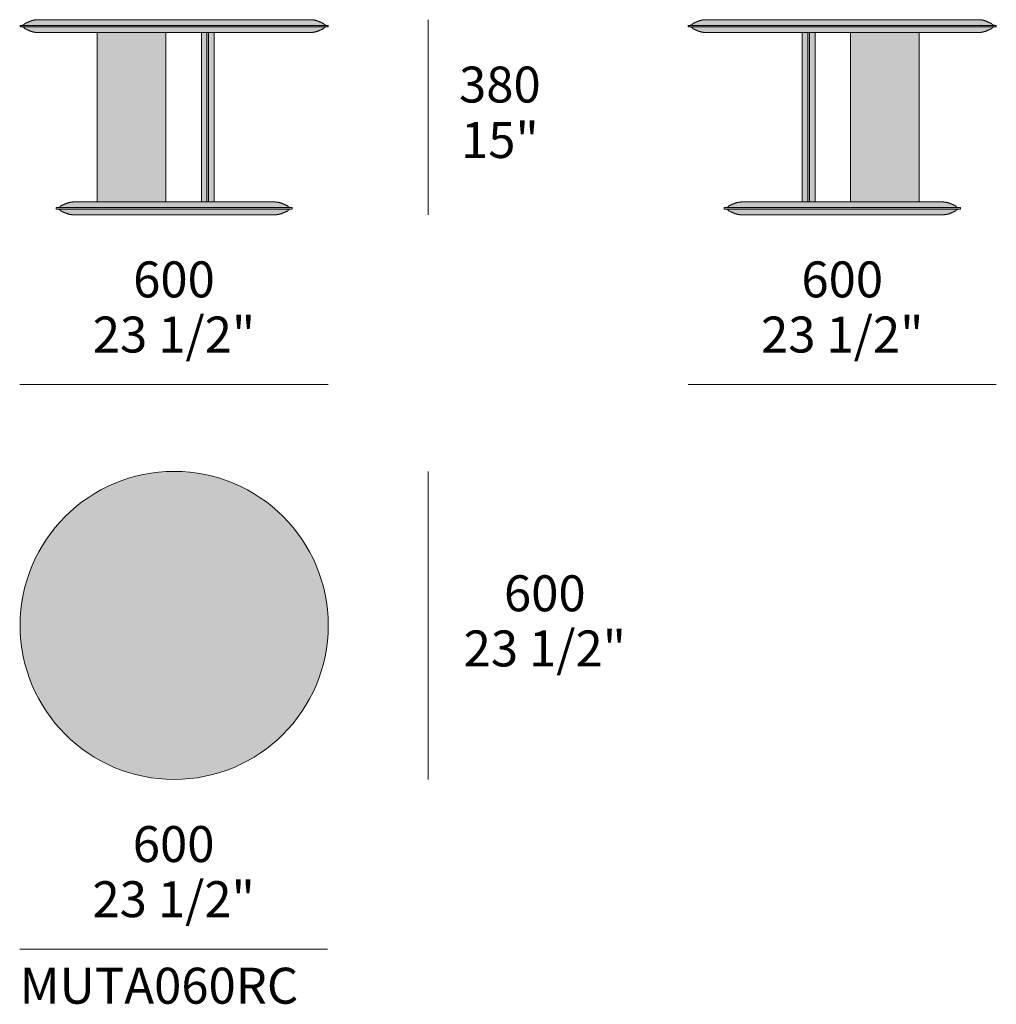
# Model space of a CAD drawing. Units: millimetres. Extents: x -18794 to 21929, y -2298 to 2492.
# Drawn here: x 8103 to 10004, y 362 to 2280 of the extents above; entities that cross this region are included whole.
import ezdxf

# ---------------------------------------------------------------- set-up
doc = ezdxf.new("R2010")
doc.units = ezdxf.units.MM
for name, color, linetype, lineweight in [('dimensions', 7, 'Continuous', 5), ('drawing', 7, 'Continuous', 5), ('hatch', 9, 'Continuous', 5), ('product codes', 7, 'Continuous', 5)]:
    doc.layers.add(name, color=color, linetype=linetype, lineweight=lineweight)
doc.styles.add('Poliform mm', font='arial.ttf')

msp = doc.modelspace()

# ---------------------------------------------------------------- hatches: boundary and pattern name
at = {"layer": 'hatch'}
for points in [[(8107.4, 2265.7), (8107.4, 2265.7), (8700, 2265.7), (8700.1, 2265.7), (8703.7, 2265.7), (8703.7, 2268.7), (8700.1, 2268.7), (8700, 2268.7), (8107.4, 2268.7), (8107.4, 2268.7), (8103.7, 2268.7), (8103.7, 2265.7)], [(8700, 2268.7), (8699.9, 2268.7), (8699.7, 2268.7), (8699.5, 2268.7), (8699.3, 2268.8), (8699.1, 2268.8), (8698.9, 2268.8), (8698.7, 2268.9), (8698.6, 2268.9), (8698.4, 2269), (8698.2, 2269), (8698, 2269.1), (8697.8, 2269.2), (8697.7, 2269.2), (8697.5, 2269.3), (8697.3, 2269.4), (8697.1, 2269.5), (8697, 2269.6), (8696.8, 2269.7), (8696.6, 2269.8), (8696.5, 2269.9), (8696.3, 2270), (8696.2, 2270.2), (8696, 2270.3), (8695.9, 2270.4), (8695.8, 2270.6), (8695.7, 2270.7), (8695.5, 2270.8), (8695.4, 2271), (8695.3, 2271.1), (8695.2, 2271.3), (8695.1, 2271.4), (8695, 2271.6), (8695, 2271.6), (8695, 2271.7), (8694.9, 2271.7), (8694.9, 2271.7), (8694.9, 2271.7), (8694.9, 2271.8), (8694.9, 2271.8), (8694.8, 2271.8), (8694.8, 2271.8), (8694.8, 2271.9), (8694.8, 2271.9), (8694.7, 2271.9), (8694.7, 2271.9), (8694.7, 2272), (8694.7, 2272), (8694.7, 2272), (8694.6, 2272), (8694.6, 2272.1), (8694.6, 2272.1), (8694.5, 2272.1), (8694.5, 2272.1), (8694.5, 2272.1), (8694.5, 2272.2), (8694.4, 2272.2), (8694.4, 2272.2), (8694.4, 2272.2), (8694.4, 2272.2), (8694.3, 2272.2), (8694.3, 2272.3), (8694.3, 2272.3), (8694.2, 2272.3), (8694.2, 2272.3), (8685.6, 2276.1), (8684.6, 2276.5), (8683.6, 2276.9), (8682.6, 2277.3), (8681.6, 2277.7), (8680.5, 2278), (8679.5, 2278.3), (8678.4, 2278.6), (8677.4, 2278.8), (8676.3, 2279), (8675.2, 2279.2), (8674.1, 2279.3), (8673.1, 2279.5), (8672, 2279.6), (8670.9, 2279.6), (8669.8, 2279.7), (8668.7, 2279.7), (8138.7, 2279.7), (8137.7, 2279.7), (8136.6, 2279.6), (8135.5, 2279.6), (8134.4, 2279.5), (8133.3, 2279.3), (8132.3, 2279.2), (8131.2, 2279), (8130.1, 2278.8), (8129.1, 2278.6), (8128, 2278.3), (8127, 2278), (8125.9, 2277.7), (8124.9, 2277.3), (8123.9, 2276.9), (8122.9, 2276.5), (8121.9, 2276.1), (8113.3, 2272.3), (8113.3, 2272.3), (8113.2, 2272.3), (8113.2, 2272.3), (8113.2, 2272.2), (8113.1, 2272.2), (8113.1, 2272.2), (8113.1, 2272.2), (8113, 2272.2), (8113, 2272.2), (8113, 2272.1), (8113, 2272.1), (8112.9, 2272.1), (8112.9, 2272.1), (8112.9, 2272.1), (8112.9, 2272), (8112.8, 2272), (8112.8, 2272), (8112.8, 2272), (8112.8, 2271.9), (8112.7, 2271.9), (8112.7, 2271.9), (8112.7, 2271.9), (8112.7, 2271.8), (8112.6, 2271.8), (8112.6, 2271.8), (8112.6, 2271.8), (8112.6, 2271.7), (8112.6, 2271.7), (8112.5, 2271.7), (8112.5, 2271.7), (8112.5, 2271.6), (8112.5, 2271.6), (8112.4, 2271.4), (8112.3, 2271.3), (8112.2, 2271.1), (8112.1, 2271), (8112, 2270.8), (8111.8, 2270.7), (8111.7, 2270.6), (8111.6, 2270.4), (8111.4, 2270.3), (8111.3, 2270.2), (8111.1, 2270), (8111, 2269.9), (8110.8, 2269.8), (8110.7, 2269.7), (8110.5, 2269.6), (8110.3, 2269.5), (8110.2, 2269.4), (8110, 2269.3), (8109.8, 2269.2), (8109.7, 2269.2), (8109.5, 2269.1), (8109.3, 2269), (8109.1, 2269), (8108.9, 2268.9), (8108.7, 2268.9), (8108.6, 2268.8), (8108.4, 2268.8), (8108.2, 2268.8), (8108, 2268.7), (8107.8, 2268.7), (8107.6, 2268.7), (8107.4, 2268.7)], [(8107.4, 2265.7), (8107.6, 2265.7), (8107.8, 2265.7), (8108, 2265.7), (8108.2, 2265.6), (8108.4, 2265.6), (8108.6, 2265.6), (8108.7, 2265.5), (8108.9, 2265.5), (8109.1, 2265.4), (8109.3, 2265.4), (8109.5, 2265.3), (8109.7, 2265.2), (8109.8, 2265.2), (8110, 2265.1), (8110.2, 2265), (8110.3, 2264.9), (8110.5, 2264.8), (8110.7, 2264.7), (8110.8, 2264.6), (8111, 2264.5), (8111.1, 2264.3), (8111.3, 2264.2), (8111.4, 2264.1), (8111.6, 2264), (8111.7, 2263.8), (8111.8, 2263.7), (8112, 2263.5), (8112.1, 2263.4), (8112.2, 2263.3), (8112.3, 2263.1), (8112.4, 2262.9), (8112.5, 2262.8), (8112.5, 2262.8), (8112.5, 2262.7), (8112.5, 2262.7), (8112.6, 2262.7), (8112.6, 2262.7), (8112.6, 2262.6), (8112.6, 2262.6), (8112.6, 2262.6), (8112.7, 2262.6), (8112.7, 2262.5), (8112.7, 2262.5), (8112.7, 2262.5), (8112.8, 2262.5), (8112.8, 2262.4), (8112.8, 2262.4), (8112.8, 2262.4), (8112.9, 2262.4), (8112.9, 2262.3), (8112.9, 2262.3), (8112.9, 2262.3), (8113, 2262.3), (8113, 2262.3), (8113, 2262.2), (8113, 2262.2), (8113.1, 2262.2), (8113.1, 2262.2), (8113.1, 2262.2), (8113.2, 2262.2), (8113.2, 2262.1), (8113.2, 2262.1), (8113.3, 2262.1), (8113.3, 2262.1), (8121.9, 2258.3), (8122.9, 2257.8), (8123.9, 2257.4), (8124.9, 2257.1), (8125.9, 2256.7), (8127, 2256.4), (8128, 2256.1), (8129.1, 2255.8), (8130.1, 2255.6), (8131.2, 2255.4), (8132.3, 2255.2), (8133.3, 2255), (8134.4, 2254.9), (8135.5, 2254.8), (8136.6, 2254.8), (8137.7, 2254.7), (8138.7, 2254.7), (8253.7, 2254.7), (8668.7, 2254.7), (8669.8, 2254.7), (8670.9, 2254.8), (8672, 2254.8), (8673.1, 2254.9), (8674.1, 2255), (8675.2, 2255.2), (8676.3, 2255.4), (8677.4, 2255.6), (8678.4, 2255.8), (8679.5, 2256.1), (8680.5, 2256.4), (8681.6, 2256.7), (8682.6, 2257.1), (8683.6, 2257.4), (8684.6, 2257.8), (8685.6, 2258.3), (8694.2, 2262.1), (8694.2, 2262.1), (8694.3, 2262.1), (8694.3, 2262.1), (8694.3, 2262.2), (8694.4, 2262.2), (8694.4, 2262.2), (8694.4, 2262.2), (8694.4, 2262.2), (8694.5, 2262.2), (8694.5, 2262.3), (8694.5, 2262.3), (8694.5, 2262.3), (8694.6, 2262.3), (8694.6, 2262.3), (8694.6, 2262.4), (8694.7, 2262.4), (8694.7, 2262.4), (8694.7, 2262.4), (8694.7, 2262.5), (8694.7, 2262.5), (8694.8, 2262.5), (8694.8, 2262.5), (8694.8, 2262.6), (8694.8, 2262.6), (8694.9, 2262.6), (8694.9, 2262.6), (8694.9, 2262.7), (8694.9, 2262.7), (8694.9, 2262.7), (8695, 2262.7), (8695, 2262.8), (8695, 2262.8), (8695.1, 2262.9), (8695.2, 2263.1), (8695.3, 2263.3), (8695.4, 2263.4), (8695.5, 2263.5), (8695.7, 2263.7), (8695.8, 2263.8), (8695.9, 2264), (8696, 2264.1), (8696.2, 2264.2), (8696.3, 2264.3), (8696.5, 2264.5), (8696.6, 2264.6), (8696.8, 2264.7), (8697, 2264.8), (8697.1, 2264.9), (8697.3, 2265), (8697.5, 2265.1), (8697.7, 2265.2), (8697.8, 2265.2), (8698, 2265.3), (8698.2, 2265.4), (8698.4, 2265.4), (8698.6, 2265.5), (8698.7, 2265.5), (8698.9, 2265.6), (8699.1, 2265.6), (8699.3, 2265.6), (8699.5, 2265.7), (8699.7, 2265.7), (8699.9, 2265.7), (8700, 2265.7)], [(10000.8, 2265.7), (10000.9, 2265.7), (10004.5, 2265.7), (10004.5, 2268.7), (10000.9, 2268.7), (10000.8, 2268.7), (9408.2, 2268.7), (9408.1, 2268.7), (9404.5, 2268.7), (9404.5, 2265.7), (9408.1, 2265.7), (9408.2, 2265.7)], [(10000.8, 2268.7), (10000.6, 2268.7), (10000.4, 2268.7), (10000.2, 2268.7), (10000, 2268.8), (9999.9, 2268.8), (9999.7, 2268.8), (9999.5, 2268.9), (9999.3, 2268.9), (9999.1, 2269), (9998.9, 2269), (9998.7, 2269.1), (9998.6, 2269.2), (9998.4, 2269.2), (9998.2, 2269.3), (9998, 2269.4), (9997.9, 2269.5), (9997.7, 2269.6), (9997.5, 2269.7), (9997.4, 2269.8), (9997.2, 2269.9), (9997.1, 2270), (9996.9, 2270.2), (9996.8, 2270.3), (9996.6, 2270.4), (9996.5, 2270.6), (9996.4, 2270.7), (9996.3, 2270.8), (9996.1, 2271), (9996, 2271.1), (9995.9, 2271.3), (9995.8, 2271.4), (9995.7, 2271.6), (9995.7, 2271.6), (9995.7, 2271.7), (9995.7, 2271.7), (9995.7, 2271.7), (9995.6, 2271.7), (9995.6, 2271.8), (9995.6, 2271.8), (9995.6, 2271.8), (9995.6, 2271.8), (9995.5, 2271.9), (9995.5, 2271.9), (9995.5, 2271.9), (9995.5, 2271.9), (9995.4, 2272), (9995.4, 2272), (9995.4, 2272), (9995.4, 2272), (9995.3, 2272.1), (9995.3, 2272.1), (9995.3, 2272.1), (9995.3, 2272.1), (9995.2, 2272.1), (9995.2, 2272.2), (9995.2, 2272.2), (9995.1, 2272.2), (9995.1, 2272.2), (9995.1, 2272.2), (9995.1, 2272.2), (9995, 2272.3), (9995, 2272.3), (9995, 2272.3), (9994.9, 2272.3), (9986.3, 2276.1), (9985.3, 2276.5), (9984.3, 2276.9), (9983.3, 2277.3), (9982.3, 2277.7), (9981.3, 2278), (9980.2, 2278.3), (9979.2, 2278.6), (9978.1, 2278.8), (9977, 2279), (9976, 2279.2), (9974.9, 2279.3), (9973.8, 2279.5), (9972.7, 2279.6), (9971.6, 2279.6), (9970.6, 2279.7), (9969.5, 2279.7), (9439.5, 2279.7), (9438.4, 2279.7), (9437.3, 2279.6), (9436.2, 2279.6), (9435.2, 2279.5), (9434.1, 2279.3), (9433, 2279.2), (9431.9, 2279), (9430.9, 2278.8), (9429.8, 2278.6), (9428.7, 2278.3), (9427.7, 2278), (9426.7, 2277.7), (9425.6, 2277.3), (9424.6, 2276.9), (9423.6, 2276.5), (9422.6, 2276.1), (9414, 2272.3), (9414, 2272.3), (9414, 2272.3), (9413.9, 2272.3), (9413.9, 2272.2), (9413.9, 2272.2), (9413.8, 2272.2), (9413.8, 2272.2), (9413.8, 2272.2), (9413.8, 2272.2), (9413.7, 2272.1), (9413.7, 2272.1), (9413.7, 2272.1), (9413.6, 2272.1), (9413.6, 2272.1), (9413.6, 2272), (9413.6, 2272), (9413.5, 2272), (9413.5, 2272), (9413.5, 2271.9), (9413.5, 2271.9), (9413.4, 2271.9), (9413.4, 2271.9), (9413.4, 2271.8), (9413.4, 2271.8), (9413.4, 2271.8), (9413.3, 2271.8), (9413.3, 2271.7), (9413.3, 2271.7), (9413.3, 2271.7), (9413.3, 2271.7), (9413.2, 2271.6), (9413.2, 2271.6), (9413.1, 2271.4), (9413, 2271.3), (9412.9, 2271.1), (9412.8, 2271), (9412.7, 2270.8), (9412.6, 2270.7), (9412.4, 2270.6), (9412.3, 2270.4), (9412.2, 2270.3), (9412, 2270.2), (9411.9, 2270), (9411.7, 2269.9), (9411.6, 2269.8), (9411.4, 2269.7), (9411.3, 2269.6), (9411.1, 2269.5), (9410.9, 2269.4), (9410.7, 2269.3), (9410.6, 2269.2), (9410.4, 2269.2), (9410.2, 2269.1), (9410, 2269), (9409.8, 2269), (9409.7, 2268.9), (9409.5, 2268.9), (9409.3, 2268.8), (9409.1, 2268.8), (9408.9, 2268.8), (9408.7, 2268.7), (9408.5, 2268.7), (9408.4, 2268.7), (9408.2, 2268.7)], [(9408.2, 2265.7), (9408.4, 2265.7), (9408.5, 2265.7), (9408.7, 2265.7), (9408.9, 2265.6), (9409.1, 2265.6), (9409.3, 2265.6), (9409.5, 2265.5), (9409.7, 2265.5), (9409.8, 2265.4), (9410, 2265.4), (9410.2, 2265.3), (9410.4, 2265.2), (9410.6, 2265.2), (9410.7, 2265.1), (9410.9, 2265), (9411.1, 2264.9), (9411.3, 2264.8), (9411.4, 2264.7), (9411.6, 2264.6), (9411.7, 2264.5), (9411.9, 2264.3), (9412, 2264.2), (9412.2, 2264.1), (9412.3, 2264), (9412.4, 2263.8), (9412.6, 2263.7), (9412.7, 2263.5), (9412.8, 2263.4), (9412.9, 2263.3), (9413, 2263.1), (9413.1, 2262.9), (9413.2, 2262.8), (9413.2, 2262.8), (9413.3, 2262.7), (9413.3, 2262.7), (9413.3, 2262.7), (9413.3, 2262.7), (9413.3, 2262.6), (9413.4, 2262.6), (9413.4, 2262.6), (9413.4, 2262.6), (9413.4, 2262.5), (9413.4, 2262.5), (9413.5, 2262.5), (9413.5, 2262.5), (9413.5, 2262.4), (9413.5, 2262.4), (9413.6, 2262.4), (9413.6, 2262.4), (9413.6, 2262.3), (9413.6, 2262.3), (9413.7, 2262.3), (9413.7, 2262.3), (9413.7, 2262.3), (9413.8, 2262.2), (9413.8, 2262.2), (9413.8, 2262.2), (9413.8, 2262.2), (9413.9, 2262.2), (9413.9, 2262.2), (9413.9, 2262.1), (9414, 2262.1), (9414, 2262.1), (9414, 2262.1), (9422.6, 2258.3), (9423.6, 2257.8), (9424.6, 2257.4), (9425.6, 2257.1), (9426.7, 2256.7), (9427.7, 2256.4), (9428.7, 2256.1), (9429.8, 2255.8), (9430.9, 2255.6), (9431.9, 2255.4), (9433, 2255.2), (9434.1, 2255), (9435.2, 2254.9), (9436.2, 2254.8), (9437.3, 2254.8), (9438.4, 2254.7), (9439.5, 2254.7), (9629.5, 2254.7), (9969.5, 2254.7), (9970.6, 2254.7), (9971.6, 2254.8), (9972.7, 2254.8), (9973.8, 2254.9), (9974.9, 2255), (9976, 2255.2), (9977, 2255.4), (9978.1, 2255.6), (9979.2, 2255.8), (9980.2, 2256.1), (9981.3, 2256.4), (9982.3, 2256.7), (9983.3, 2257.1), (9984.3, 2257.4), (9985.3, 2257.8), (9986.3, 2258.3), (9994.9, 2262.1), (9995, 2262.1), (9995, 2262.1), (9995, 2262.1), (9995.1, 2262.2), (9995.1, 2262.2), (9995.1, 2262.2), (9995.1, 2262.2), (9995.2, 2262.2), (9995.2, 2262.2), (9995.2, 2262.3), (9995.3, 2262.3), (9995.3, 2262.3), (9995.3, 2262.3), (9995.3, 2262.3), (9995.4, 2262.4), (9995.4, 2262.4), (9995.4, 2262.4), (9995.4, 2262.4), (9995.5, 2262.5), (9995.5, 2262.5), (9995.5, 2262.5), (9995.5, 2262.5), (9995.6, 2262.6), (9995.6, 2262.6), (9995.6, 2262.6), (9995.6, 2262.6), (9995.6, 2262.7), (9995.7, 2262.7), (9995.7, 2262.7), (9995.7, 2262.7), (9995.7, 2262.8), (9995.7, 2262.8), (9995.8, 2262.9), (9995.9, 2263.1), (9996, 2263.3), (9996.1, 2263.4), (9996.3, 2263.5), (9996.4, 2263.7), (9996.5, 2263.8), (9996.6, 2264), (9996.8, 2264.1), (9996.9, 2264.2), (9997.1, 2264.3), (9997.2, 2264.5), (9997.4, 2264.6), (9997.5, 2264.7), (9997.7, 2264.8), (9997.9, 2264.9), (9998, 2265), (9998.2, 2265.1), (9998.4, 2265.2), (9998.6, 2265.2), (9998.7, 2265.3), (9998.9, 2265.4), (9999.1, 2265.4), (9999.3, 2265.5), (9999.5, 2265.5), (9999.7, 2265.6), (9999.9, 2265.6), (10000, 2265.6), (10000.2, 2265.7), (10000.4, 2265.7), (10000.6, 2265.7), (10000.8, 2265.7)], [(8387.7, 1924.7), (8387.7, 2254.7), (8253.7, 2254.7), (8253.7, 1924.7)], [(8467.5, 1924.7), (8467.5, 2254.7), (8456.7, 2254.7), (8456.7, 1924.7)], [(8470.9, 1924.7), (8470.9, 2254.7), (8467.5, 2254.7), (8467.5, 1924.7)], [(8481.7, 1924.7), (8481.7, 2254.7), (8470.9, 2254.7), (8470.9, 1924.7)], [(9626.5, 2254.7), (9626.5, 1924.7), (9637.3, 1924.7), (9637.3, 2254.7)], [(9637.3, 2254.7), (9637.3, 1924.7), (9640.7, 1924.7), (9640.7, 2254.7)], [(9640.7, 2254.7), (9640.7, 1924.7), (9651.5, 1924.7), (9651.5, 2254.7)], [(9720.5, 2254.7), (9720.5, 1924.7), (9854.5, 1924.7), (9854.5, 2254.7)], [(8630, 1913.7), (8629.9, 1913.7), (8629.7, 1913.7), (8629.5, 1913.7), (8629.3, 1913.8), (8629.1, 1913.8), (8628.9, 1913.8), (8628.7, 1913.9), (8628.6, 1913.9), (8628.4, 1914), (8628.2, 1914), (8628, 1914.1), (8627.8, 1914.2), (8627.7, 1914.2), (8627.5, 1914.3), (8627.3, 1914.4), (8627.1, 1914.5), (8627, 1914.6), (8626.8, 1914.7), (8626.6, 1914.8), (8626.5, 1914.9), (8626.3, 1915), (8626.2, 1915.2), (8626, 1915.3), (8625.9, 1915.4), (8625.8, 1915.6), (8625.7, 1915.7), (8625.5, 1915.8), (8625.4, 1916), (8625.3, 1916.1), (8625.2, 1916.3), (8625.1, 1916.4), (8625, 1916.6), (8625, 1916.6), (8625, 1916.7), (8624.9, 1916.7), (8624.9, 1916.7), (8624.9, 1916.7), (8624.9, 1916.8), (8624.9, 1916.8), (8624.8, 1916.8), (8624.8, 1916.8), (8624.8, 1916.9), (8624.8, 1916.9), (8624.7, 1916.9), (8624.7, 1916.9), (8624.7, 1917), (8624.7, 1917), (8624.7, 1917), (8624.6, 1917), (8624.6, 1917.1), (8624.6, 1917.1), (8624.5, 1917.1), (8624.5, 1917.1), (8624.5, 1917.1), (8624.5, 1917.2), (8624.4, 1917.2), (8624.4, 1917.2), (8624.4, 1917.2), (8624.4, 1917.2), (8624.3, 1917.2), (8624.3, 1917.3), (8624.3, 1917.3), (8624.2, 1917.3), (8624.2, 1917.3), (8615.6, 1921.1), (8614.6, 1921.5), (8613.6, 1921.9), (8612.6, 1922.3), (8611.6, 1922.7), (8610.5, 1923), (8609.5, 1923.3), (8608.4, 1923.6), (8607.4, 1923.8), (8606.3, 1924), (8605.2, 1924.2), (8604.1, 1924.3), (8603.1, 1924.5), (8602, 1924.6), (8600.9, 1924.6), (8599.8, 1924.7), (8598.7, 1924.7), (8478.7, 1924.7), (8208.7, 1924.7), (8207.7, 1924.7), (8206.6, 1924.6), (8205.5, 1924.6), (8204.4, 1924.5), (8203.3, 1924.3), (8202.3, 1924.2), (8201.2, 1924), (8200.1, 1923.8), (8199.1, 1923.6), (8198, 1923.3), (8197, 1923), (8195.9, 1922.7), (8194.9, 1922.3), (8193.9, 1921.9), (8192.9, 1921.5), (8191.9, 1921.1), (8183.3, 1917.3), (8183.3, 1917.3), (8183.2, 1917.3), (8183.2, 1917.3), (8183.2, 1917.2), (8183.1, 1917.2), (8183.1, 1917.2), (8183.1, 1917.2), (8183, 1917.2), (8183, 1917.2), (8183, 1917.1), (8183, 1917.1), (8182.9, 1917.1), (8182.9, 1917.1), (8182.9, 1917.1), (8182.9, 1917), (8182.8, 1917), (8182.8, 1917), (8182.8, 1917), (8182.8, 1916.9), (8182.7, 1916.9), (8182.7, 1916.9), (8182.7, 1916.9), (8182.7, 1916.8), (8182.6, 1916.8), (8182.6, 1916.8), (8182.6, 1916.8), (8182.6, 1916.7), (8182.6, 1916.7), (8182.5, 1916.7), (8182.5, 1916.7), (8182.5, 1916.6), (8182.5, 1916.6), (8182.4, 1916.4), (8182.3, 1916.3), (8182.2, 1916.1), (8182.1, 1916), (8182, 1915.8), (8181.8, 1915.7), (8181.7, 1915.6), (8181.6, 1915.4), (8181.4, 1915.3), (8181.3, 1915.2), (8181.1, 1915), (8181, 1914.9), (8180.8, 1914.8), (8180.7, 1914.7), (8180.5, 1914.6), (8180.3, 1914.5), (8180.2, 1914.4), (8180, 1914.3), (8179.8, 1914.2), (8179.7, 1914.2), (8179.5, 1914.1), (8179.3, 1914), (8179.1, 1914), (8178.9, 1913.9), (8178.7, 1913.9), (8178.6, 1913.8), (8178.4, 1913.8), (8178.2, 1913.8), (8178, 1913.7), (8177.8, 1913.7), (8177.6, 1913.7), (8177.4, 1913.7)], [(9930.8, 1913.7), (9930.6, 1913.7), (9930.4, 1913.7), (9930.2, 1913.7), (9930, 1913.8), (9929.9, 1913.8), (9929.7, 1913.8), (9929.5, 1913.9), (9929.3, 1913.9), (9929.1, 1914), (9928.9, 1914), (9928.7, 1914.1), (9928.6, 1914.2), (9928.4, 1914.2), (9928.2, 1914.3), (9928, 1914.4), (9927.9, 1914.5), (9927.7, 1914.6), (9927.5, 1914.7), (9927.4, 1914.8), (9927.2, 1914.9), (9927.1, 1915), (9926.9, 1915.2), (9926.8, 1915.3), (9926.6, 1915.4), (9926.5, 1915.6), (9926.4, 1915.7), (9926.3, 1915.8), (9926.1, 1916), (9926, 1916.1), (9925.9, 1916.3), (9925.8, 1916.4), (9925.7, 1916.6), (9925.7, 1916.6), (9925.7, 1916.7), (9925.7, 1916.7), (9925.7, 1916.7), (9925.6, 1916.7), (9925.6, 1916.8), (9925.6, 1916.8), (9925.6, 1916.8), (9925.6, 1916.8), (9925.5, 1916.9), (9925.5, 1916.9), (9925.5, 1916.9), (9925.5, 1916.9), (9925.4, 1917), (9925.4, 1917), (9925.4, 1917), (9925.4, 1917), (9925.3, 1917.1), (9925.3, 1917.1), (9925.3, 1917.1), (9925.3, 1917.1), (9925.2, 1917.1), (9925.2, 1917.2), (9925.2, 1917.2), (9925.1, 1917.2), (9925.1, 1917.2), (9925.1, 1917.2), (9925.1, 1917.2), (9925, 1917.3), (9925, 1917.3), (9925, 1917.3), (9924.9, 1917.3), (9916.3, 1921.1), (9915.3, 1921.5), (9914.3, 1921.9), (9913.3, 1922.3), (9912.3, 1922.7), (9911.3, 1923), (9910.2, 1923.3), (9909.2, 1923.6), (9908.1, 1923.8), (9907, 1924), (9906, 1924.2), (9904.9, 1924.3), (9903.8, 1924.5), (9902.7, 1924.6), (9901.6, 1924.6), (9900.6, 1924.7), (9899.5, 1924.7), (9854.5, 1924.7), (9509.5, 1924.7), (9508.4, 1924.7), (9507.3, 1924.6), (9506.2, 1924.6), (9505.2, 1924.5), (9504.1, 1924.3), (9503, 1924.2), (9501.9, 1924), (9500.9, 1923.8), (9499.8, 1923.6), (9498.7, 1923.3), (9497.7, 1923), (9496.7, 1922.7), (9495.6, 1922.3), (9494.6, 1921.9), (9493.6, 1921.5), (9492.6, 1921.1), (9484, 1917.3), (9484, 1917.3), (9484, 1917.3), (9483.9, 1917.3), (9483.9, 1917.2), (9483.9, 1917.2), (9483.8, 1917.2), (9483.8, 1917.2), (9483.8, 1917.2), (9483.8, 1917.2), (9483.7, 1917.1), (9483.7, 1917.1), (9483.7, 1917.1), (9483.6, 1917.1), (9483.6, 1917.1), (9483.6, 1917), (9483.6, 1917), (9483.5, 1917), (9483.5, 1917), (9483.5, 1916.9), (9483.5, 1916.9), (9483.4, 1916.9), (9483.4, 1916.9), (9483.4, 1916.8), (9483.4, 1916.8), (9483.4, 1916.8), (9483.3, 1916.8), (9483.3, 1916.7), (9483.3, 1916.7), (9483.3, 1916.7), (9483.3, 1916.7), (9483.2, 1916.6), (9483.2, 1916.6), (9483.1, 1916.4), (9483, 1916.3), (9482.9, 1916.1), (9482.8, 1916), (9482.7, 1915.8), (9482.6, 1915.7), (9482.4, 1915.6), (9482.3, 1915.4), (9482.2, 1915.3), (9482, 1915.2), (9481.9, 1915), (9481.7, 1914.9), (9481.6, 1914.8), (9481.4, 1914.7), (9481.3, 1914.6), (9481.1, 1914.5), (9480.9, 1914.4), (9480.7, 1914.3), (9480.6, 1914.2), (9480.4, 1914.2), (9480.2, 1914.1), (9480, 1914), (9479.8, 1914), (9479.7, 1913.9), (9479.5, 1913.9), (9479.3, 1913.8), (9479.1, 1913.8), (9478.9, 1913.8), (9478.7, 1913.7), (9478.5, 1913.7), (9478.4, 1913.7), (9478.2, 1913.7)], [(8177.4, 1910.7), (8177.4, 1910.7), (8630, 1910.7), (8630.1, 1910.7), (8633.7, 1910.7), (8633.7, 1913.7), (8630.1, 1913.7), (8630, 1913.7), (8177.4, 1913.7), (8177.4, 1913.7), (8173.7, 1913.7), (8173.7, 1910.7)], [(8177.4, 1910.7), (8177.6, 1910.7), (8177.8, 1910.7), (8178, 1910.7), (8178.2, 1910.6), (8178.4, 1910.6), (8178.6, 1910.6), (8178.7, 1910.5), (8178.9, 1910.5), (8179.1, 1910.4), (8179.3, 1910.4), (8179.5, 1910.3), (8179.7, 1910.2), (8179.8, 1910.2), (8180, 1910.1), (8180.2, 1910), (8180.3, 1909.9), (8180.5, 1909.8), (8180.7, 1909.7), (8180.8, 1909.6), (8181, 1909.5), (8181.1, 1909.3), (8181.3, 1909.2), (8181.4, 1909.1), (8181.6, 1909), (8181.7, 1908.8), (8181.8, 1908.7), (8182, 1908.5), (8182.1, 1908.4), (8182.2, 1908.3), (8182.3, 1908.1), (8182.4, 1907.9), (8182.5, 1907.8), (8182.5, 1907.8), (8182.5, 1907.7), (8182.5, 1907.7), (8182.6, 1907.7), (8182.6, 1907.7), (8182.6, 1907.6), (8182.6, 1907.6), (8182.6, 1907.6), (8182.7, 1907.6), (8182.7, 1907.5), (8182.7, 1907.5), (8182.7, 1907.5), (8182.8, 1907.5), (8182.8, 1907.4), (8182.8, 1907.4), (8182.8, 1907.4), (8182.9, 1907.4), (8182.9, 1907.3), (8182.9, 1907.3), (8182.9, 1907.3), (8183, 1907.3), (8183, 1907.3), (8183, 1907.2), (8183, 1907.2), (8183.1, 1907.2), (8183.1, 1907.2), (8183.1, 1907.2), (8183.2, 1907.2), (8183.2, 1907.1), (8183.2, 1907.1), (8183.3, 1907.1), (8183.3, 1907.1), (8191.9, 1903.3), (8192.9, 1902.8), (8193.9, 1902.4), (8194.9, 1902.1), (8195.9, 1901.7), (8197, 1901.4), (8198, 1901.1), (8199.1, 1900.8), (8200.1, 1900.6), (8201.2, 1900.4), (8202.3, 1900.2), (8203.3, 1900), (8204.4, 1899.9), (8205.5, 1899.8), (8206.6, 1899.8), (8207.7, 1899.7), (8208.7, 1899.7), (8598.7, 1899.7), (8599.8, 1899.7), (8600.9, 1899.8), (8602, 1899.8), (8603.1, 1899.9), (8604.1, 1900), (8605.2, 1900.2), (8606.3, 1900.4), (8607.4, 1900.6), (8608.4, 1900.8), (8609.5, 1901.1), (8610.5, 1901.4), (8611.6, 1901.7), (8612.6, 1902.1), (8613.6, 1902.4), (8614.6, 1902.8), (8615.6, 1903.3), (8624.2, 1907.1), (8624.2, 1907.1), (8624.3, 1907.1), (8624.3, 1907.1), (8624.3, 1907.2), (8624.4, 1907.2), (8624.4, 1907.2), (8624.4, 1907.2), (8624.4, 1907.2), (8624.5, 1907.2), (8624.5, 1907.3), (8624.5, 1907.3), (8624.5, 1907.3), (8624.6, 1907.3), (8624.6, 1907.3), (8624.6, 1907.4), (8624.7, 1907.4), (8624.7, 1907.4), (8624.7, 1907.4), (8624.7, 1907.5), (8624.7, 1907.5), (8624.8, 1907.5), (8624.8, 1907.5), (8624.8, 1907.6), (8624.8, 1907.6), (8624.9, 1907.6), (8624.9, 1907.6), (8624.9, 1907.7), (8624.9, 1907.7), (8624.9, 1907.7), (8625, 1907.7), (8625, 1907.8), (8625, 1907.8), (8625.1, 1907.9), (8625.2, 1908.1), (8625.3, 1908.3), (8625.4, 1908.4), (8625.5, 1908.5), (8625.7, 1908.7), (8625.8, 1908.8), (8625.9, 1909), (8626, 1909.1), (8626.2, 1909.2), (8626.3, 1909.3), (8626.5, 1909.5), (8626.6, 1909.6), (8626.8, 1909.7), (8627, 1909.8), (8627.1, 1909.9), (8627.3, 1910), (8627.5, 1910.1), (8627.7, 1910.2), (8627.8, 1910.2), (8628, 1910.3), (8628.2, 1910.4), (8628.4, 1910.4), (8628.6, 1910.5), (8628.7, 1910.5), (8628.9, 1910.6), (8629.1, 1910.6), (8629.3, 1910.6), (8629.5, 1910.7), (8629.7, 1910.7), (8629.9, 1910.7), (8630, 1910.7)], [(9930.8, 1910.7), (9930.9, 1910.7), (9934.5, 1910.7), (9934.5, 1913.7), (9930.9, 1913.7), (9930.8, 1913.7), (9478.2, 1913.7), (9478.1, 1913.7), (9474.5, 1913.7), (9474.5, 1910.7), (9478.1, 1910.7), (9478.2, 1910.7)], [(9478.2, 1910.7), (9478.4, 1910.7), (9478.5, 1910.7), (9478.7, 1910.7), (9478.9, 1910.6), (9479.1, 1910.6), (9479.3, 1910.6), (9479.5, 1910.5), (9479.7, 1910.5), (9479.8, 1910.4), (9480, 1910.4), (9480.2, 1910.3), (9480.4, 1910.2), (9480.6, 1910.2), (9480.7, 1910.1), (9480.9, 1910), (9481.1, 1909.9), (9481.3, 1909.8), (9481.4, 1909.7), (9481.6, 1909.6), (9481.7, 1909.5), (9481.9, 1909.3), (9482, 1909.2), (9482.2, 1909.1), (9482.3, 1909), (9482.4, 1908.8), (9482.6, 1908.7), (9482.7, 1908.5), (9482.8, 1908.4), (9482.9, 1908.3), (9483, 1908.1), (9483.1, 1907.9), (9483.2, 1907.8), (9483.2, 1907.8), (9483.3, 1907.7), (9483.3, 1907.7), (9483.3, 1907.7), (9483.3, 1907.7), (9483.3, 1907.6), (9483.4, 1907.6), (9483.4, 1907.6), (9483.4, 1907.6), (9483.4, 1907.5), (9483.4, 1907.5), (9483.5, 1907.5), (9483.5, 1907.5), (9483.5, 1907.4), (9483.5, 1907.4), (9483.6, 1907.4), (9483.6, 1907.4), (9483.6, 1907.3), (9483.6, 1907.3), (9483.7, 1907.3), (9483.7, 1907.3), (9483.7, 1907.3), (9483.8, 1907.2), (9483.8, 1907.2), (9483.8, 1907.2), (9483.8, 1907.2), (9483.9, 1907.2), (9483.9, 1907.2), (9483.9, 1907.1), (9484, 1907.1), (9484, 1907.1), (9484, 1907.1), (9492.6, 1903.3), (9493.6, 1902.8), (9494.6, 1902.4), (9495.6, 1902.1), (9496.7, 1901.7), (9497.7, 1901.4), (9498.7, 1901.1), (9499.8, 1900.8), (9500.9, 1900.6), (9501.9, 1900.4), (9503, 1900.2), (9504.1, 1900), (9505.2, 1899.9), (9506.2, 1899.8), (9507.3, 1899.8), (9508.4, 1899.7), (9509.5, 1899.7), (9899.5, 1899.7), (9900.6, 1899.7), (9901.6, 1899.8), (9902.7, 1899.8), (9903.8, 1899.9), (9904.9, 1900), (9906, 1900.2), (9907, 1900.4), (9908.1, 1900.6), (9909.2, 1900.8), (9910.2, 1901.1), (9911.3, 1901.4), (9912.3, 1901.7), (9913.3, 1902.1), (9914.3, 1902.4), (9915.3, 1902.8), (9916.3, 1903.3), (9924.9, 1907.1), (9925, 1907.1), (9925, 1907.1), (9925, 1907.1), (9925.1, 1907.2), (9925.1, 1907.2), (9925.1, 1907.2), (9925.1, 1907.2), (9925.2, 1907.2), (9925.2, 1907.2), (9925.2, 1907.3), (9925.3, 1907.3), (9925.3, 1907.3), (9925.3, 1907.3), (9925.3, 1907.3), (9925.4, 1907.4), (9925.4, 1907.4), (9925.4, 1907.4), (9925.4, 1907.4), (9925.5, 1907.5), (9925.5, 1907.5), (9925.5, 1907.5), (9925.5, 1907.5), (9925.6, 1907.6), (9925.6, 1907.6), (9925.6, 1907.6), (9925.6, 1907.6), (9925.6, 1907.7), (9925.7, 1907.7), (9925.7, 1907.7), (9925.7, 1907.7), (9925.7, 1907.8), (9925.7, 1907.8), (9925.8, 1907.9), (9925.9, 1908.1), (9926, 1908.3), (9926.1, 1908.4), (9926.3, 1908.5), (9926.4, 1908.7), (9926.5, 1908.8), (9926.6, 1909), (9926.8, 1909.1), (9926.9, 1909.2), (9927.1, 1909.3), (9927.2, 1909.5), (9927.4, 1909.6), (9927.5, 1909.7), (9927.7, 1909.8), (9927.9, 1909.9), (9928, 1910), (9928.2, 1910.1), (9928.4, 1910.2), (9928.6, 1910.2), (9928.7, 1910.3), (9928.9, 1910.4), (9929.1, 1910.4), (9929.3, 1910.5), (9929.5, 1910.5), (9929.7, 1910.6), (9929.9, 1910.6), (9930, 1910.6), (9930.2, 1910.7), (9930.4, 1910.7), (9930.6, 1910.7), (9930.8, 1910.7)], [(8703.7, 1100), (8703.7, 1106.7), (8703.4, 1113.4), (8703.1, 1120.1), (8702.5, 1127), (8701.8, 1133.8), (8701, 1140.7), (8699.9, 1147.6), (8698.7, 1154.6), (8697.4, 1161.6), (8695.8, 1168.6), (8694.1, 1175.5), (8692.2, 1182.5), (8690.1, 1189.5), (8687.8, 1196.5), (8685.3, 1203.5), (8682.7, 1210.4), (8679.8, 1217.3), (8676.8, 1224.2), (8673.6, 1231), (8670.2, 1237.8), (8666.6, 1244.5), (8662.9, 1251.1), (8659, 1257.7), (8654.8, 1264.2), (8650.5, 1270.5), (8646.1, 1276.8), (8641.4, 1283), (8636.6, 1289.1), (8631.7, 1295), (8626.6, 1300.9), (8621.3, 1306.6), (8615.9, 1312.1), (8610.3, 1317.6), (8604.6, 1322.8), (8598.8, 1327.9), (8592.8, 1332.9), (8586.8, 1337.7), (8580.6, 1342.3), (8574.3, 1346.8), (8567.9, 1351.1), (8561.4, 1355.2), (8554.9, 1359.2), (8548.2, 1362.9), (8541.5, 1366.5), (8534.8, 1369.9), (8527.9, 1373.1), (8521.1, 1376.1), (8514.2, 1378.9), (8507.2, 1381.6), (8500.3, 1384), (8493.3, 1386.3), (8486.3, 1388.4), (8479.3, 1390.3), (8472.3, 1392.1), (8465.3, 1393.6), (8458.3, 1395), (8451.4, 1396.2), (8444.4, 1397.2), (8437.5, 1398.1), (8430.7, 1398.8), (8423.9, 1399.3), (8417.1, 1399.7), (8410.4, 1399.9), (8403.7, 1400), (8397.1, 1399.9), (8390.4, 1399.7), (8383.6, 1399.3), (8376.8, 1398.8), (8369.9, 1398.1), (8363, 1397.2), (8356.1, 1396.2), (8349.1, 1395), (8342.2, 1393.6), (8335.2, 1392.1), (8328.2, 1390.3), (8321.2, 1388.4), (8314.2, 1386.3), (8307.2, 1384), (8300.2, 1381.6), (8293.3, 1378.9), (8286.4, 1376.1), (8279.5, 1373.1), (8272.7, 1369.9), (8265.9, 1366.5), (8259.2, 1362.9), (8252.6, 1359.2), (8246, 1355.2), (8239.6, 1351.1), (8233.2, 1346.8), (8226.9, 1342.3), (8220.7, 1337.7), (8214.6, 1332.9), (8208.7, 1327.9), (8202.9, 1322.8), (8197.2, 1317.6), (8191.6, 1312.1), (8186.2, 1306.6), (8180.9, 1300.9), (8175.8, 1295), (8170.8, 1289.1), (8166, 1283), (8161.4, 1276.8), (8156.9, 1270.5), (8152.6, 1264.2), (8148.5, 1257.7), (8144.6, 1251.1), (8140.8, 1244.5), (8137.3, 1237.8), (8133.9, 1231), (8130.7, 1224.2), (8127.6, 1217.3), (8124.8, 1210.4), (8122.2, 1203.5), (8119.7, 1196.5), (8117.4, 1189.5), (8115.3, 1182.5), (8113.4, 1175.5), (8111.7, 1168.6), (8110.1, 1161.6), (8108.7, 1154.6), (8107.5, 1147.6), (8106.5, 1140.7), (8105.6, 1133.8), (8104.9, 1127), (8104.4, 1120.1), (8104, 1113.4), (8103.8, 1106.7), (8103.7, 1100), (8103.8, 1093.3), (8104, 1086.6), (8104.4, 1079.9), (8104.9, 1073), (8105.6, 1066.2), (8106.5, 1059.3), (8107.5, 1052.4), (8108.7, 1045.4), (8110.1, 1038.4), (8111.7, 1031.4), (8113.4, 1024.5), (8115.3, 1017.5), (8117.4, 1010.5), (8119.7, 1003.5), (8122.2, 996.5), (8124.8, 989.6), (8127.6, 982.7), (8130.7, 975.8), (8133.9, 969), (8137.3, 962.2), (8140.8, 955.5), (8144.6, 948.9), (8148.5, 942.3), (8152.6, 935.8), (8156.9, 929.5), (8161.4, 923.2), (8166, 917), (8170.8, 910.9), (8175.8, 905), (8180.9, 899.1), (8186.2, 893.4), (8191.6, 887.9), (8197.2, 882.4), (8202.9, 877.2), (8208.7, 872.1), (8214.6, 867.1), (8220.7, 862.3), (8226.9, 857.7), (8233.2, 853.2), (8239.6, 848.9), (8246, 844.8), (8252.6, 840.8), (8259.2, 837.1), (8265.9, 833.5), (8272.7, 830.1), (8279.5, 826.9), (8286.4, 823.9), (8293.3, 821.1), (8300.2, 818.4), (8307.2, 816), (8314.2, 813.7), (8321.2, 811.6), (8328.2, 809.7), (8335.2, 807.9), (8342.2, 806.4), (8349.1, 805), (8356.1, 803.8), (8363, 802.8), (8369.9, 801.9), (8376.8, 801.2), (8383.6, 800.7), (8390.4, 800.3), (8397.1, 800.1), (8403.7, 800), (8410.4, 800.1), (8417.1, 800.3), (8423.9, 800.7), (8430.7, 801.2), (8437.5, 801.9), (8444.4, 802.8), (8451.4, 803.8), (8458.3, 805), (8465.3, 806.4), (8472.3, 807.9), (8479.3, 809.7), (8486.3, 811.6), (8493.3, 813.7), (8500.3, 816), (8507.2, 818.4), (8514.2, 821.1), (8521.1, 823.9), (8527.9, 826.9), (8534.8, 830.1), (8541.5, 833.5), (8548.2, 837.1), (8554.9, 840.8), (8561.4, 844.8), (8567.9, 848.9), (8574.3, 853.2), (8580.6, 857.7), (8586.8, 862.3), (8592.8, 867.1), (8598.8, 872.1), (8604.6, 877.2), (8610.3, 882.4), (8615.9, 887.9), (8621.3, 893.4), (8626.6, 899.1), (8631.7, 905), (8636.6, 910.9), (8641.4, 917), (8646.1, 923.2), (8650.5, 929.5), (8654.8, 935.8), (8659, 942.3), (8662.9, 948.9), (8666.6, 955.5), (8670.2, 962.2), (8673.6, 969), (8676.8, 975.8), (8679.8, 982.7), (8682.7, 989.6), (8685.3, 996.5), (8687.8, 1003.5), (8690.1, 1010.5), (8692.2, 1017.5), (8694.1, 1024.5), (8695.8, 1031.4), (8697.4, 1038.4), (8698.7, 1045.4), (8699.9, 1052.4), (8701, 1059.3), (8701.8, 1066.2), (8702.5, 1073), (8703.1, 1079.9), (8703.4, 1086.6), (8703.7, 1093.3)]]:
    msp.add_hatch(color=256, dxfattribs=at).paths.add_polyline_path(points, flags=0)

# ---------------------------------------------------------------- linework, layer by layer
at = {"layer": 'dimensions'}
for points in [[(8898.5, 2279.7), (8898.5, 1899.7)], [(8103, 1569), (8703.7, 1569)], [(10004.5, 1569), (9404.5, 1569)], [(8898.5, 800), (8898.5, 1400)], [(8103, 469.3), (8702.4, 469.3)]]:
    msp.add_lwpolyline(points, dxfattribs=at)
at = {"layer": 'drawing'}
for points in [[(8703.7, 2265.7), (8703.7, 2268.7), (8103.7, 2268.7), (8103.7, 2265.7)], [(9404.5, 2265.7), (9404.5, 2268.7), (10004.5, 2268.7), (10004.5, 2265.7)], [(8173.7, 1913.7), (8173.7, 1910.7), (8633.7, 1910.7), (8633.7, 1913.7)], [(9934.5, 1913.7), (9934.5, 1910.7), (9474.5, 1910.7), (9474.5, 1913.7)]]:
    msp.add_lwpolyline(points, close=True, dxfattribs=at)
for points in [[(8253.7, 2254.7), (8253.7, 1924.7)], [(8387.7, 2254.7), (8387.7, 1924.7)], [(8456.7, 2254.7), (8456.7, 1924.7)], [(8467.5, 2254.7), (8467.5, 1924.7)], [(8470.9, 2254.7), (8470.9, 1924.7)], [(8481.7, 2254.7), (8481.7, 1924.7)], [(9626.5, 2254.7), (9626.5, 1924.7)], [(9637.3, 2254.7), (9637.3, 1924.7)], [(9640.7, 2254.7), (9640.7, 1924.7)], [(9651.5, 2254.7), (9651.5, 1924.7)], [(9720.5, 2254.7), (9720.5, 1924.7)], [(9854.5, 2254.7), (9854.5, 1924.7)]]:
    msp.add_lwpolyline(points, dxfattribs=at)
msp.add_circle((8403.7, 1100), 300, dxfattribs=at)
for points, weights, knots in [([(8700.1, 2268.7), (8696.7, 2268.7), (8695, 2271.6), (8694.7, 2272.1), (8694.2, 2272.3), (8689.9, 2274.2), (8685.6, 2276.1), (8677.5, 2279.7), (8668.7, 2279.7), (8403.7, 2279.7), (8138.7, 2279.7), (8129.9, 2279.7), (8121.9, 2276.1), (8117.6, 2274.2), (8113.3, 2272.3), (8112.8, 2272.1), (8112.5, 2271.6), (8110.7, 2268.7), (8107.4, 2268.7)], [1, 0.87066900492, 1, 0.953797108785, 1, 1, 1, 0.978224448281, 1, 1, 1, 0.97822444828, 1, 1, 1, 0.953797108787, 1, 0.870669004923, 1], [-6.170826, -6.170826, -6.170826, 0, 0, 1.068081, 1.068081, 10.488803, 10.488803, 27.841577, 27.841577, 557.841577, 557.841577, 575.194352, 575.194352, 584.615073, 584.615073, 585.683154, 585.683154, 591.85398, 591.85398, 591.85398]), ([(8107.4, 2265.7), (8110.7, 2265.7), (8112.5, 2262.8), (8112.8, 2262.3), (8113.3, 2262.1), (8117.6, 2260.2), (8121.9, 2258.3), (8129.9, 2254.7), (8138.7, 2254.7), (8403.7, 2254.7), (8668.7, 2254.7), (8677.5, 2254.7), (8685.6, 2258.3), (8689.9, 2260.2), (8694.2, 2262.1), (8694.7, 2262.3), (8695, 2262.8), (8696.7, 2265.7), (8700.1, 2265.7)], [1, 0.87066900492, 1, 0.953797108806, 1, 1, 1, 0.97822444828, 1, 1, 1, 0.978224448281, 1, 1, 1, 0.9537971088, 1, 0.870669004918, 1], [-6.170826, -6.170826, -6.170826, 0, 0, 1.068081, 1.068081, 10.488803, 10.488803, 27.841577, 27.841577, 557.841577, 557.841577, 575.194352, 575.194352, 584.615073, 584.615073, 585.683154, 585.683154, 591.85398, 591.85398, 591.85398]), ([(9408.1, 2268.7), (9411.5, 2268.7), (9413.2, 2271.6), (9413.5, 2272.1), (9414, 2272.3), (9418.3, 2274.2), (9422.6, 2276.1), (9430.7, 2279.7), (9439.5, 2279.7), (9704.5, 2279.7), (9969.5, 2279.7), (9978.3, 2279.7), (9986.3, 2276.1), (9990.6, 2274.2), (9994.9, 2272.3), (9995.4, 2272.1), (9995.7, 2271.6), (9997.5, 2268.7), (10000.9, 2268.7)], [1, 0.870669004921, 1, 0.953797108797, 1, 1, 1, 0.978224448281, 1, 1, 1, 0.97822444828, 1, 1, 1, 0.953797108785, 1, 0.870669004924, 1], [-6.170826, -6.170826, -6.170826, 0, 0, 1.068081, 1.068081, 10.488803, 10.488803, 27.841577, 27.841577, 557.841577, 557.841577, 575.194352, 575.194352, 584.615073, 584.615073, 585.683154, 585.683154, 591.85398, 591.85398, 591.85398]), ([(10000.9, 2265.7), (9997.5, 2265.7), (9995.7, 2262.8), (9995.4, 2262.3), (9994.9, 2262.1), (9990.6, 2260.2), (9986.3, 2258.3), (9978.3, 2254.7), (9969.5, 2254.7), (9704.5, 2254.7), (9439.5, 2254.7), (9430.7, 2254.7), (9422.6, 2258.3), (9418.3, 2260.2), (9414, 2262.1), (9413.5, 2262.3), (9413.2, 2262.8), (9411.5, 2265.7), (9408.1, 2265.7)], [1, 0.87066900492, 1, 0.953797108795, 1, 1, 1, 0.97822444828, 1, 1, 1, 0.978224448281, 1, 1, 1, 0.953797108789, 1, 0.870669004919, 1], [-6.170826, -6.170826, -6.170826, 0, 0, 1.068081, 1.068081, 10.488803, 10.488803, 27.841577, 27.841577, 557.841577, 557.841577, 575.194352, 575.194352, 584.615073, 584.615073, 585.683154, 585.683154, 591.85398, 591.85398, 591.85398]), ([(8630.1, 1913.7), (8626.7, 1913.7), (8625, 1916.6), (8624.7, 1917.1), (8624.2, 1917.3), (8619.9, 1919.2), (8615.6, 1921.1), (8607.5, 1924.7), (8598.7, 1924.7), (8403.7, 1924.7), (8208.7, 1924.7), (8199.9, 1924.7), (8191.9, 1921.1), (8187.6, 1919.2), (8183.3, 1917.3), (8182.8, 1917.1), (8182.5, 1916.6), (8180.7, 1913.7), (8177.4, 1913.7)], [1, 0.870669004916, 1, 0.953797108785, 1, 1, 1, 0.97822444828, 1, 1, 1, 0.97822444828, 1, 1, 1, 0.953797108774, 1, 0.870669004924, 1], [-6.170826, -6.170826, -6.170826, 0, 0, 1.068081, 1.068081, 10.488803, 10.488803, 27.841577, 27.841577, 417.841577, 417.841577, 435.194352, 435.194352, 444.615073, 444.615073, 445.683154, 445.683154, 451.85398, 451.85398, 451.85398]), ([(9478.1, 1913.7), (9481.5, 1913.7), (9483.2, 1916.6), (9483.5, 1917.1), (9484, 1917.3), (9488.3, 1919.2), (9492.6, 1921.1), (9500.7, 1924.7), (9509.5, 1924.7), (9704.5, 1924.7), (9899.5, 1924.7), (9908.3, 1924.7), (9916.3, 1921.1), (9920.6, 1919.2), (9924.9, 1917.3), (9925.4, 1917.1), (9925.7, 1916.6), (9927.5, 1913.7), (9930.9, 1913.7)], [1, 0.870669004918, 1, 0.95379710878, 1, 1, 1, 0.97822444828, 1, 1, 1, 0.97822444828, 1, 1, 1, 0.953797108774, 1, 0.870669004922, 1], [-6.170826, -6.170826, -6.170826, 0, 0, 1.068081, 1.068081, 10.488803, 10.488803, 27.841577, 27.841577, 417.841577, 417.841577, 435.194352, 435.194352, 444.615073, 444.615073, 445.683154, 445.683154, 451.85398, 451.85398, 451.85398]), ([(8177.4, 1910.7), (8180.7, 1910.7), (8182.5, 1907.8), (8182.8, 1907.3), (8183.3, 1907.1), (8187.6, 1905.2), (8191.9, 1903.3), (8199.9, 1899.7), (8208.7, 1899.7), (8403.7, 1899.7), (8598.7, 1899.7), (8607.5, 1899.7), (8615.6, 1903.3), (8619.9, 1905.2), (8624.2, 1907.1), (8624.7, 1907.3), (8625, 1907.8), (8626.7, 1910.7), (8630.1, 1910.7)], [1, 0.870669004922, 1, 0.953797108796, 1, 1, 1, 0.97822444828, 1, 1, 1, 0.978224448281, 1, 1, 1, 0.9537971088, 1, 0.870669004921, 1], [-6.170826, -6.170826, -6.170826, 0, 0, 1.068081, 1.068081, 10.488803, 10.488803, 27.841577, 27.841577, 417.841577, 417.841577, 435.194352, 435.194352, 444.615073, 444.615073, 445.683154, 445.683154, 451.85398, 451.85398, 451.85398]), ([(9930.9, 1910.7), (9927.5, 1910.7), (9925.7, 1907.8), (9925.4, 1907.3), (9924.9, 1907.1), (9920.6, 1905.2), (9916.3, 1903.3), (9908.3, 1899.7), (9899.5, 1899.7), (9704.5, 1899.7), (9509.5, 1899.7), (9500.7, 1899.7), (9492.6, 1903.3), (9488.3, 1905.2), (9484, 1907.1), (9483.5, 1907.3), (9483.2, 1907.8), (9481.5, 1910.7), (9478.1, 1910.7)], [1, 0.870669004922, 1, 0.953797108793, 1, 1, 1, 0.97822444828, 1, 1, 1, 0.978224448281, 1, 1, 1, 0.953797108795, 1, 0.87066900492, 1], [-6.170826, -6.170826, -6.170826, 0, 0, 1.068081, 1.068081, 10.488803, 10.488803, 27.841577, 27.841577, 417.841577, 417.841577, 435.194352, 435.194352, 444.615073, 444.615073, 445.683154, 445.683154, 451.85398, 451.85398, 451.85398])]:
    msp.add_rational_spline(points, weights, degree=2, knots=knots, dxfattribs=at)

# ---------------------------------------------------------------- texts
at = {"layer": 'dimensions', "char_height": 70, "attachment_point": 5, "style": 'Poliform mm'}
for s, insert, width in [('380', (9037.9, 2144.3), 448.152), ('15"', (9037.9, 2036.3), 395.652), ('600', (8403.4, 1764.8), 448.913), ('600', (9704.5, 1764.8), 448.913), ('23 1/2"', (8403.4, 1657.4), 735), ('23 1/2"', (9704.5, 1657.4), 735), ('600', (9125.4, 1153.5), 448.913), ('23 1/2"', (9125.4, 1046.1), 735), ('600', (8402.7, 665.1), 448.913), ('23 1/2"', (8402.7, 557.7), 735)]:
    msp.add_mtext(s, dxfattribs=dict(at, insert=insert, width=width))
at = {"layer": 'product codes', "insert": (8103, 389.2), "char_height": 70, "width": 1289.674, "attachment_point": 4, "style": 'Poliform mm'}
msp.add_mtext('MUTA060RC', dxfattribs=at)

doc.saveas('drawing.dxf')
